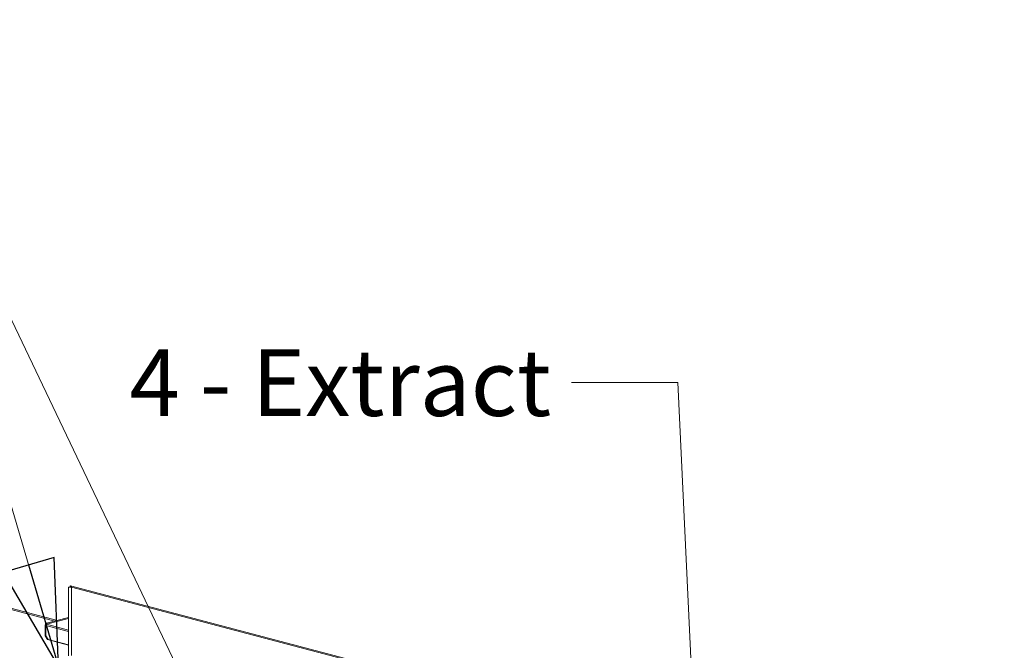
# Model space of a CAD drawing. Units: millimetres. Extents: x 227 to 8086, y 362 to 5804.
# Drawn here: x 7344 to 8085, y 1262 to 1736 of the extents above; entities that cross this region are included whole.
import ezdxf

# ---------------------------------------------------------------- set-up
doc = ezdxf.new("R2010")
doc.units = ezdxf.units.MM
doc.header["$LTSCALE"] = 20
doc.layers.add('AM - Drawing', color=7, linetype='Continuous', lineweight=5)
doc.layers.add('AM - Tekst', color=7, linetype='Continuous', lineweight=15)
doc.styles.add('Note Text (ISO)', font='arial.ttf')
doc.dimstyles.new('Default - Method 1b (ISO)$7', dxfattribs={"dimscale": 20, "dimtxt": 2.5, "dimasz": 4, "dimexe": 3.175, "dimexo": 0, "dimgap": 0.762, "dimtad": 1, "dimtoh": 1, "dimrnd": 1e-08, "dimtxsty": 'Note Text (ISO)', "dimcen": 0.09, "dimdle": 10, "dimclrd": 256, "dimclre": 256, "dimclrt": 256, "dimazin": 2, "dimtfac": 1.4, "dimtmove": 0, "dimatfit": 3, "dimldrblk": 'Filled-2', "dimfxl": 1, "dimtolj": 1, "dimlwd": -1, "dimlwe": -1, "dimarcsym": 0})

# ---------------------------------------------------------------- blocks, each defined once
blk = doc.blocks.new('Filled-2')
at = {"color": 0}
for p, q in [((0, 0), (-1, 0.25)), ((-1, 0.25), (-1, -0.25)), ((-1, 0), (0, 0)), ((-1, -0.25), (0, 0))]:
    blk.add_line(p, q, dxfattribs=at)
at = {"color": 0, "flags": 128}
blk.add_lwpolyline([(-1, -0.25), (0, 0), (-1, 0.25), (-1, -0.25)], dxfattribs=at)
at = {"color": 0}
blk.add_solid([(-1, -0.25), (0, 0), (-1, 0.25), (-1, -0.25)], dxfattribs=at)

msp = doc.modelspace()

# ---------------------------------------------------------------- linework, layer by layer
at = {"layer": 'AM - Drawing'}
for p, q in [((7381.21, 1257.52), (7381.21, 1308.85)), ((7382.41, 1309.43), (7382.41, 1310.01)), ((7382.41, 1309.16), (7382.41, 1309.43)), ((7382.7, 1309.35), (7382.41, 1309.43)), ((8084.6, 1125.22), (7382.72, 1310.01)), ((7383.26, 1309.07), (7383.26, 1257.75)), ((8085.14, 1124.28), (7383.26, 1309.07)), ((7372.87, 1284.13), (7337.66, 1293.4)), ((7370.86, 1283.6), (7338.08, 1292.23)), ((7381.21, 1286.33), (7364.67, 1281.97)), ((7364.67, 1281.2), (7381.21, 1285.55)), ((7364.67, 1281.97), (7364.67, 1281.2)), ((7364.1, 1280.28), (7363.53, 1280.13)), ((7363.53, 1280.13), (7363.53, 1272.41)), ((7364.1, 1272.56), (7364.1, 1280.28)), ((7381.21, 1275.77), (7364.1, 1280.28)), ((7364.67, 1281.2), (7381.21, 1276.84)), ((7364.1, 1272.56), (7363.53, 1272.41)), ((7363.53, 1272.41), (7365.23, 1269.65)), ((7365.8, 1269.8), (7364.1, 1272.56)), ((7365.23, 1269.65), (7365.8, 1269.8)), ((7365.23, 1269.65), (7381.21, 1265.44)), ((7365.8, 1269.8), (7381.21, 1265.74))]:
    msp.add_line(p, q, dxfattribs=at)
for centre, major_axis, ratio, start_param, end_param in [((7382.41, 1308.85), (-1.2, 0), 0.263274, 4.974188, 6.283185), ((7382.41, 1308.85), (1.2, 0), 0.263274, 0.785398, 1.832596), ((7382.41, 1308.85), (0.31, 1.16), 0.682161, 5.080717, 6.651513), ((7382.41, 1308.85), (0.153, 0.58), 0.682161, 5.419759, 6.651513), ((7364.67, 1280.43), (0.41, 1.55), 0.682161, 0.368328, 1.939124), ((7364.67, 1280.43), (0.204, 0.774), 0.682161, 0.368328, 1.939124)]:
    msp.add_ellipse(centre, major_axis=major_axis, ratio=ratio, start_param=start_param, end_param=end_param, dxfattribs=at)

# ---------------------------------------------------------------- texts
at = {"layer": 'AM - Tekst', "insert": (7744.22, 1487.91), "char_height": 50, "width": 328.7081, "attachment_point": 3, "style": 'Note Text (ISO)'}
msp.add_mtext('\\fLibre Franklin|b0|i0;\\H50.0000;4 - Extract', dxfattribs=at)

# ---------------------------------------------------------------- leaders
at = {"layer": 'AM - Tekst', "annotation_type": 0, "has_hookline": 1, "hookline_direction": 1}
for points, text_width in [([(7373.69, 1249.15), (7230.16, 1735.83), (7195.4, 1735.23)], 561.73), ([(7855.34, 1126.13), (7839.46, 1462.91), (7759.46, 1462.91)], 323.58)]:
    msp.add_leader(points, dimstyle='Default - Method 1b (ISO)$7', override={"dimtad": 0}, dxfattribs=dict(at, text_width=text_width))
at = {"layer": 'AM - Tekst'}
msp.add_leader([(7510.12, 1150.37), (7230.16, 1735.83)], dimstyle='Default - Method 1b (ISO)$7', override={"dimtad": 0}, dxfattribs=at)

doc.saveas('drawing.dxf')
